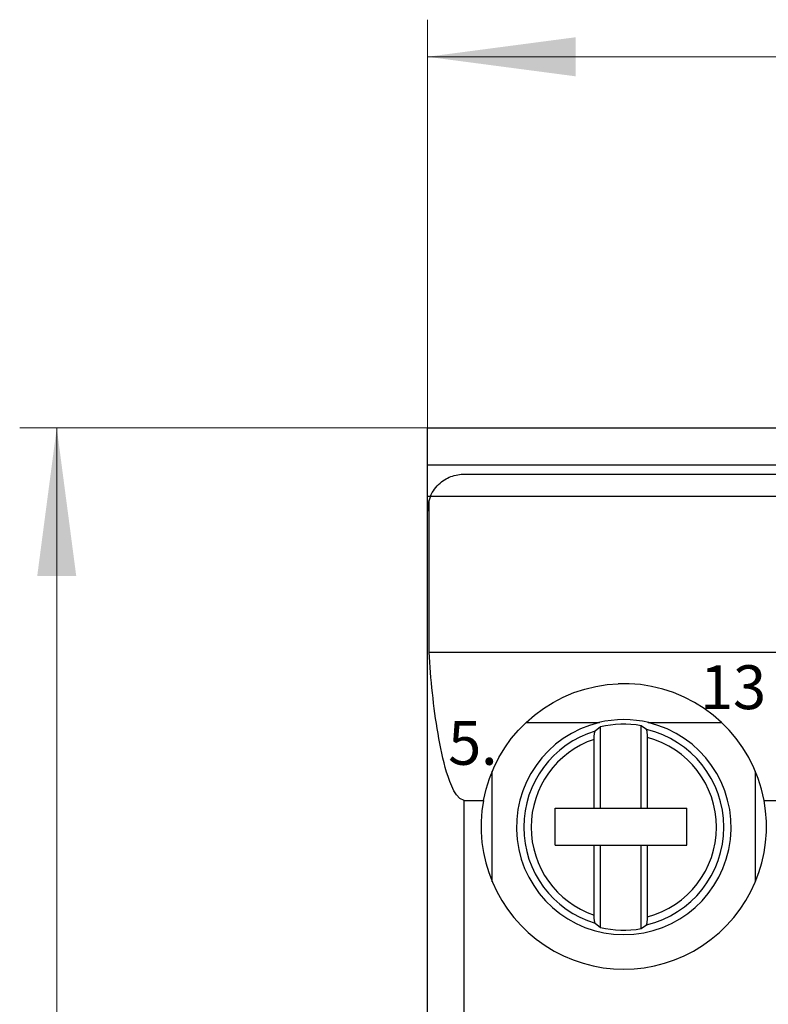
# Model space of a CAD drawing. Extents: x 0 to 420, y 0 to 297.
# Drawn here: x 74 to 95, y 179 to 206 of the extents above; entities that cross this region are included whole.
import ezdxf

# ---------------------------------------------------------------- set-up
doc = ezdxf.new("R2010")
doc.units = 0
doc.header["$LTSCALE"] = 5
doc.header["$MEASUREMENT"] = 0
doc.layers.add('10000_FRONT', color=7, linetype='CONTINUOUS')
doc.layers.add('10100_FRONT_DIM', color=7, linetype='CONTINUOUS')
doc.styles.get("Standard").update_dxf_attribs({"font": 'txt.shx'})

msp = doc.modelspace()

# ---------------------------------------------------------------- linework, layer by layer
at = {"layer": '10000_FRONT', "color": 7, "linetype": 'CONTINUOUS', "lineweight": 25}
for p, q in [((85.400005, 194.749995), (130.400005, 194.749995)), ((85.400005, 193.749995), (85.400005, 194.749995)), ((85.400005, 193.749995), (130.400005, 193.749995)), ((85.400005, 192.900021), (85.400005, 193.749995)), ((85.704992, 193.218848), (85.743625, 193.254338)), ((85.743625, 193.254338), (85.782457, 193.286521)), ((85.782457, 193.286521), (85.821493, 193.315645)), ((85.821493, 193.315645), (85.861999, 193.342845)), ((85.861999, 193.342845), (85.903886, 193.368105)), ((85.903886, 193.368105), (85.946966, 193.391333)), ((85.946966, 193.391333), (85.991047, 193.412437)), ((85.991047, 193.412437), (86.035938, 193.431323)), ((86.035938, 193.431323), (86.081453, 193.4479)), ((86.081453, 193.4479), (86.127399, 193.462093)), ((86.127399, 193.462093), (86.173565, 193.473932)), ((86.173565, 193.473932), (86.219726, 193.48348)), ((86.219726, 193.48348), (86.265659, 193.490797)), ((86.265659, 193.490797), (86.311144, 193.495948)), ((86.311144, 193.495948), (86.355953, 193.498993)), ((86.355953, 193.498993), (86.400005, 193.499995)), ((86.400005, 193.499995), (100.299563, 193.499995)), ((85.507148, 192.950201), (85.533971, 192.999726)), ((85.533971, 192.999726), (85.563678, 193.048023)), ((85.563678, 193.048023), (85.595983, 193.094544)), ((85.595983, 193.094544), (85.630603, 193.138747)), ((85.630603, 193.138747), (85.667127, 193.180251)), ((85.667127, 193.180251), (85.704992, 193.218848)), ((85.400005, 192.899994), (85.483482, 192.899994)), ((85.400005, 192.500013), (85.400005, 192.899994)), ((85.446066, 188.699995), (85.446066, 192.799991)), ((85.48349, 192.899995), (85.507148, 192.950201)), ((85.48349, 192.899995), (100.100005, 192.899995)), ((85.400005, 137.249995), (85.400005, 192.499995)), ((85.400005, 192.399994), (85.400022, 192.399994)), ((85.400005, 189.999994), (85.400024, 189.999994)), ((85.400005, 188.803866), (85.400022, 188.803866)), ((85.454658, 188.563825), (85.446045, 188.699978)), ((85.446066, 188.699995), (130.353944, 188.699995)), ((85.464071, 188.427011), (85.454658, 188.563825)), ((85.474292, 188.289641), (85.464071, 188.427011)), ((85.485338, 188.151818), (85.474292, 188.289641)), ((85.497221, 188.013649), (85.485338, 188.151818)), ((85.509954, 187.875239), (85.497221, 188.013649)), ((85.523548, 187.736693), (85.509954, 187.875239)), ((85.538019, 187.598115), (85.523548, 187.736693)), ((89.35445, 187.607185), (89.649837, 187.703936)), ((89.649837, 187.703936), (89.950334, 187.776302)), ((89.950334, 187.776302), (90.25238, 187.823822)), ((90.25238, 187.823822), (90.552196, 187.847128)), ((90.847929, 187.847123), (90.552196, 187.847128)), ((91.147699, 187.823813), (90.847929, 187.847123)), ((91.449669, 187.776303), (91.147699, 187.823813)), ((91.750078, 187.703964), (91.449669, 187.776303)), ((92.045382, 187.60725), (91.750078, 187.703964)), ((85.553377, 187.459613), (85.538019, 187.598115)), ((85.569633, 187.321307), (85.553377, 187.459613)), ((88.792202, 187.343999), (89.067606, 187.486759)), ((89.067606, 187.486759), (89.35445, 187.607185)), ((92.332165, 187.486873), (92.045382, 187.60725)), ((92.60754, 187.344151), (92.332165, 187.486873)), ((85.586824, 187.183304), (85.569633, 187.321307)), ((85.604988, 187.045706), (85.586824, 187.183304)), ((88.287098, 186.999972), (88.531128, 187.180948)), ((88.531128, 187.180948), (88.792202, 187.343999)), ((92.868638, 187.181115), (92.60754, 187.344151)), ((93.112749, 187.000105), (92.868638, 187.181115)), ((85.624162, 186.90862), (85.604988, 187.045706)), ((85.64439, 186.772147), (85.624162, 186.90862)), ((88.062202, 186.804342), (88.287098, 186.999972)), ((93.337786, 186.804359), (93.112749, 187.000105)), ((85.665706, 186.636394), (85.64439, 186.772147)), ((85.688154, 186.501465), (85.665706, 186.636394)), ((87.856178, 186.595154), (88.062202, 186.804342)), ((88.057586, 186.799995), (90.041528, 186.799995)), ((90.070005, 186.68328), (89.92875, 186.567497)), ((90.070005, 184.494995), (90.070005, 186.68328)), ((91.170005, 184.494995), (91.170005, 186.715639)), ((91.31126, 186.609894), (91.170006, 186.715639)), ((91.35848, 186.799995), (93.342419, 186.799995)), ((93.543782, 186.595213), (93.337786, 186.804359)), ((85.711771, 186.367464), (85.688154, 186.501465)), ((85.736644, 186.234509), (85.711771, 186.367464)), ((87.486305, 186.120045), (87.663395, 186.366653)), ((87.663395, 186.366653), (87.856178, 186.595154)), ((89.900005, 186.348539), (89.900079, 186.361774)), ((89.900005, 184.494995), (89.900005, 186.348539)), ((89.900079, 186.361774), (89.900289, 186.375458)), ((89.900289, 186.375458), (89.900627, 186.389301)), ((89.900627, 186.389301), (89.901081, 186.403016)), ((89.901081, 186.403016), (89.901643, 186.416314)), ((89.901643, 186.416314), (89.902307, 186.428906)), ((89.902307, 186.428906), (89.903089, 186.441013)), ((89.903089, 186.441013), (89.904026, 186.453247)), ((89.904026, 186.453247), (89.905092, 186.465373)), ((89.905092, 186.465373), (89.906263, 186.47714)), ((89.906263, 186.47714), (89.907518, 186.488298)), ((89.907518, 186.488298), (89.908832, 186.498595)), ((89.908832, 186.498595), (89.910217, 186.508038)), ((89.910217, 186.508038), (89.911754, 186.517204)), ((89.911754, 186.517204), (89.913416, 186.525963)), ((89.913416, 186.525963), (89.915163, 186.534125)), ((89.915163, 186.534125), (89.916956, 186.541503)), ((89.916956, 186.541503), (89.918762, 186.547907)), ((89.918762, 186.547907), (89.920583, 186.553292)), ((89.920583, 186.553292), (89.922537, 186.558)), ((89.922537, 186.558), (89.924581, 186.561982)), ((89.924581, 186.561982), (89.92667, 186.565146)), ((89.92667, 186.565146), (89.928751, 186.567497)), ((91.313753, 186.607186), (91.31126, 186.609894)), ((91.316244, 186.603312), (91.313753, 186.607186)), ((91.318651, 186.598321), (91.316244, 186.603312)), ((91.320888, 186.592349), (91.318651, 186.598321)), ((91.323053, 186.585053), (91.320888, 186.592349)), ((91.325208, 186.576348), (91.323053, 186.585053)), ((91.327289, 186.566551), (91.325208, 186.576348)), ((91.329227, 186.555979), (91.327289, 186.566551)), ((91.330955, 186.544945), (91.329227, 186.555979)), ((91.332548, 186.532888), (91.330955, 186.544945)), ((91.334057, 186.519569), (91.332548, 186.532888)), ((91.335436, 186.505427), (91.334057, 186.519569)), ((91.336643, 186.490905), (91.335436, 186.505427)), ((91.337637, 186.476442), (91.336643, 186.490905)), ((91.338442, 186.461454), (91.337637, 186.476442)), ((91.339098, 186.445467), (91.338442, 186.461454)), ((91.339588, 186.428997), (91.339098, 186.445467)), ((91.339895, 186.412564), (91.339588, 186.428997)), ((91.340006, 186.396687), (91.339895, 186.412564)), ((91.340006, 184.494995), (91.340006, 186.396687)), ((93.736471, 186.366836), (93.543782, 186.595213)), ((93.91354, 186.120296), (93.736471, 186.366836)), ((85.76289, 186.102716), (85.736644, 186.234509)), ((85.790632, 185.972199), (85.76289, 186.102716)), ((87.327808, 185.857497), (87.486305, 186.120045)), ((94.072058, 185.85776), (93.91354, 186.120296)), ((85.819986, 185.843069), (85.790632, 185.972199)), ((85.851116, 185.715449), (85.819986, 185.843069)), ((87.189953, 185.581739), (87.327808, 185.857497)), ((94.209952, 185.581967), (94.072058, 185.85776)), ((85.884357, 185.589502), (85.851116, 185.715449)), ((85.92007, 185.465394), (85.884357, 185.589502)), ((87.074569, 185.295543), (87.189953, 185.581739)), ((94.325383, 185.295709), (94.209952, 185.581967)), ((85.958944, 185.342309), (85.92007, 185.465394)), ((86.003961, 185.214725), (85.958944, 185.342309)), ((86.982681, 185.001795), (87.074569, 185.295543)), ((87.150005, 182.510029), (87.150005, 185.489961)), ((94.250005, 182.510029), (94.250005, 185.489961)), ((94.417307, 185.001879), (94.325383, 185.295709)), ((86.056165, 185.086196), (86.003961, 185.214725)), ((86.116342, 184.962272), (86.056165, 185.086196)), ((86.186723, 184.848942), (86.116342, 184.962272)), ((86.276264, 184.752456), (86.186723, 184.848942)), ((86.914888, 184.703824), (86.982681, 185.001795)), ((94.485121, 184.703824), (94.417307, 185.001879)), ((86.3973, 184.703825), (86.276264, 184.752456)), ((86.3973, 184.703825), (86.914886, 184.703825)), ((86.3973, 147.296164), (86.3973, 184.703825)), ((88.850006, 184.494995), (89.900005, 184.494995)), ((88.850006, 183.494995), (88.850006, 184.494995)), ((89.900005, 184.494995), (90.070005, 184.494995)), ((90.070005, 184.494995), (91.170005, 184.494995)), ((91.170005, 184.494995), (91.340006, 184.494995)), ((91.340006, 184.494995), (92.400005, 184.494995)), ((92.400005, 183.494995), (92.400005, 184.494995)), ((94.485123, 184.703825), (95.514887, 184.703825)), ((88.850006, 183.494995), (89.900005, 183.494995)), ((89.900005, 183.494995), (90.070005, 183.494995)), ((89.900005, 181.611451), (89.900005, 183.494995)), ((90.070005, 183.494995), (91.170005, 183.494995)), ((90.070005, 181.27671), (90.070005, 183.494995)), ((91.170005, 183.494995), (91.340006, 183.494995)), ((91.170005, 181.244351), (91.170005, 183.494995)), ((91.340006, 183.494995), (92.400005, 183.494995)), ((91.340006, 181.563303), (91.340006, 183.494995)), ((89.900114, 181.595362), (89.900005, 181.611451)), ((89.900417, 181.578706), (89.900114, 181.595362)), ((89.900901, 181.561993), (89.900417, 181.578706)), ((89.901548, 181.545736), (89.900901, 181.561993)), ((89.902345, 181.530447), (89.901548, 181.545736)), ((89.903322, 181.515761), (89.902345, 181.530447)), ((89.904516, 181.500971), (89.903322, 181.515761)), ((89.905883, 181.486512), (89.904516, 181.500971)), ((89.907383, 181.472831), (89.905883, 181.486512)), ((89.908973, 181.460371), (89.907383, 181.472831)), ((89.910688, 181.449025), (89.908973, 181.460371)), ((89.912616, 181.438113), (89.910688, 181.449025)), ((89.914695, 181.427945), (89.912616, 181.438113)), ((89.916862, 181.418854), (89.914695, 181.427945)), ((89.919044, 181.411174), (89.916862, 181.418854)), ((89.921289, 181.404884), (89.919044, 181.411174)), ((89.923711, 181.39959), (89.921289, 181.404884)), ((89.926229, 181.395438), (89.923711, 181.39959)), ((89.928751, 181.392493), (89.926229, 181.395438)), ((89.92875, 181.392493), (90.070005, 181.27671)), ((91.170006, 181.244351), (91.31126, 181.350096)), ((91.31126, 181.350096), (91.313753, 181.352804)), ((91.313753, 181.352804), (91.316244, 181.356678)), ((91.316244, 181.356678), (91.318651, 181.361669)), ((91.318651, 181.361669), (91.320888, 181.367641)), ((91.320888, 181.367641), (91.323053, 181.374937)), ((91.323053, 181.374937), (91.325208, 181.383642)), ((91.325208, 181.383642), (91.327289, 181.393439)), ((91.327289, 181.393439), (91.329227, 181.404011)), ((91.329227, 181.404011), (91.330955, 181.415046)), ((91.330955, 181.415046), (91.332548, 181.427102)), ((91.332548, 181.427102), (91.334057, 181.440421)), ((91.334057, 181.440421), (91.335436, 181.454563)), ((91.335436, 181.454563), (91.336643, 181.469085)), ((91.336643, 181.469085), (91.337637, 181.483548)), ((91.337637, 181.483548), (91.338442, 181.498536)), ((91.338442, 181.498536), (91.339098, 181.514523)), ((91.339098, 181.514523), (91.339588, 181.530993)), ((91.339588, 181.530993), (91.339895, 181.547426)), ((91.339895, 181.547426), (91.340006, 181.563303))]:
    msp.add_line(p, q, dxfattribs=at)
for centre, radius, start, end in [((86.400005, 192.499995), 1, 162.542599, 180), ((86.400005, 192.499995), 1, 156.421828, 162.542599), ((90.700005, 183.979995), 2.9, 76.510772, 103.48922), ((90.700005, 183.979995), 2.895857, 103.143205, 76.856824), ((90.700005, 183.979995), 2.775725, 80.251406, 103.118614), ((90.700005, 183.979995), 2.7, 106.597692, 180), ((90.700005, 183.979995), 2.5, 108.662923, 251.337077), ((90.700005, 183.979995), 2.7, 283.084671, 76.915329), ((90.700005, 183.979995), 2.5, 284.832858, 75.167142), ((90.700005, 183.999995), 3.85, 169.466353, 10.533649), ((90.700005, 183.979995), 2.7, 180, 253.402308), ((90.700005, 183.979995), 2.775725, 256.881386, 279.748594)]:
    msp.add_arc(centre, radius, start, end, dxfattribs=at)
at = {"layer": '10100_FRONT_DIM', "color": 7, "linetype": 'CONTINUOUS', "lineweight": 13}
for p, q in [((85.400005, 194.750005), (85.400005, 205.750005)), ((85.400005, 204.750005), (130.400005, 204.750005)), ((74.399995, 194.749995), (85.399995, 194.749995)), ((75.399995, 137.249995), (75.399995, 194.749995))]:
    msp.add_line(p, q, dxfattribs=at)
for points in [[(89.400005, 205.276615), (85.400005, 204.750005), (89.400005, 204.223395), (85.400005, 204.750005)], [(75.926605, 190.749995), (75.399995, 194.749995), (74.873385, 190.749995), (75.399995, 194.749995)]]:
    msp.add_solid(points, dxfattribs=at)

# ---------------------------------------------------------------- texts
at = {"layer": '10000_FRONT', "color": 7, "linetype": 'CONTINUOUS', "lineweight": 25}
for s, p in [('1', (92.760005, 187.162395)), ('3', (93.646405, 187.162395)), ('5', (85.960005, 185.662395)), ('.', (86.846405, 185.662395))]:
    msp.add_text(s, height=1.183099, dxfattribs=at).set_placement(p)

doc.saveas('drawing.dxf')
